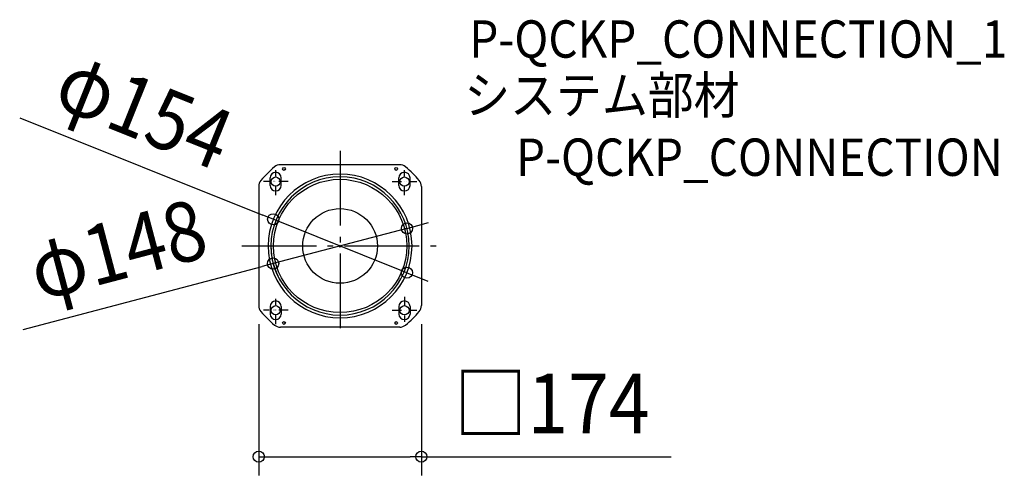
# Model space of a CAD drawing. Extents: x -343 to 711, y -246 to 242.
import ezdxf
from ezdxf.enums import TextEntityAlignment as Align

# ---------------------------------------------------------------- set-up
doc = ezdxf.new("R2010")
doc.units = 0
doc.header["$LTSCALE"] = 20
doc.header["$PDMODE"] = 3
doc.header["$PDSIZE"] = -2
doc.linetypes.add('CENTER', pattern=[1, 0.5, -0.25, 0, -0.25])
doc.linetypes.add('DASHDOT', pattern=[5.5, 4, -0.6, 0.3, -0.6])
doc.layers.get('DEFPOINTS').update_dxf_attribs({"linetype": 'CONTINUOUS'})
for name, color, linetype in [('ARRANGE', 1, 'CONTINUOUS'), ('BASIS', 6, 'DASHDOT'), ('DETAIL', 5, 'CONTINUOUS'), ('ETC', 61, 'CONTINUOUS'), ('FIX', 11, 'CONTINUOUS'), ('NOTE', 4, 'CONTINUOUS'), ('OUTLINE', 3, 'CONTINUOUS'), ('SIZE', 30, 'CONTINUOUS')]:
    doc.layers.add(name, color=color, linetype=linetype)
doc.styles.get("Standard").update_dxf_attribs({"font": 'SIMPLEX.shx', "width": 0.9, "height": 64, "bigfont": 'BIGFONT.shx'})

msp = doc.modelspace()

# ---------------------------------------------------------------- linework, layer by layer
at = {"layer": 'ARRANGE', "color": 1, "linetype": 'CONTINUOUS'}
msp.add_circle((0, 0), 40, dxfattribs=at)
msp.add_point((0, 0), dxfattribs=at)
at = {"layer": 'BASIS', "color": 6, "linetype": 'DASHDOT'}
for p, q in [((0, 101.9), (0, -99.4)), ((-105.3, 0), (103.3, 0))]:
    msp.add_line(p, q, dxfattribs=at)
at = {"layer": 'DEFPOINTS', "color": 30, "linetype": 'CONTINUOUS'}
for p in [(-71.5, 28.6), (71.6, 18.8), (-71.6, -18.8), (71.5, -28.6), (-87, -63.8), (87, -63.8), (87, -225.7)]:
    msp.add_point(p, dxfattribs=at)
at = {"layer": 'DETAIL', "color": 5, "linetype": 'CONTINUOUS'}
for p, q in [((63.8, 87), (-63.8, 87)), ((-87, 63.8), (-87, -63.8)), ((-74.9, 64.9), (-74.9, 72.9)), ((-62.9, 64.9), (-62.9, 72.9)), ((62.9, 64.9), (62.9, 72.9)), ((74.9, 64.9), (74.9, 72.9)), ((87, 63.8), (87, -63.8)), ((-74.9, -64.9), (-74.9, -72.9)), ((-62.9, -64.9), (-62.9, -72.9)), ((62.9, -64.9), (62.9, -72.9)), ((74.9, -64.9), (74.9, -72.9)), ((63.8, -87), (-63.8, -87))]:
    msp.add_line(p, q, dxfattribs=at)
for centre, radius in [((-60, 82.5), 1.5), ((60, 82.5), 1.5), ((0, 0), 71.4), ((-60, -82.5), 1.5), ((60, -82.5), 1.5)]:
    msp.add_circle(centre, radius, dxfattribs=at)
for centre, radius, start, end in [((0, 0), 110, 129.6461, 140.3539), ((-63.8, 77), 10, 90, 129.6461), ((63.8, 77), 10, 50.3539, 90), ((0, 0), 110, 39.6461, 50.3539), ((0, 0), 77, 0, 180), ((-68.9, 72.9), 6, 90, 180), ((0, 0), 74, 0, 180), ((-68.9, 72.9), 6, 0, 90), ((68.9, 72.9), 6, 90, 180), ((68.9, 72.9), 6, 0, 90), ((-77, 63.8), 10, 140.3539, 180), ((-68.9, 64.9), 6, 180, 270), ((-68.9, 64.9), 6, 270, 0), ((68.9, 64.9), 6, 180, 270), ((68.9, 64.9), 6, 270, 0), ((77, 63.8), 10, 0, 39.6461), ((0, 0), 77, 180, 0), ((0, 0), 74, 180, 0), ((-68.9, -64.9), 6, 90, 180), ((-68.9, -64.9), 6, 0, 90), ((68.9, -64.9), 6, 90, 180), ((68.9, -64.9), 6, 0, 90), ((-77, -63.8), 10, 180, 219.6461), ((0, 0), 110, 219.6461, 230.3539), ((-68.9, -72.9), 6, 180, 270), ((-68.9, -72.9), 6, 270, 0), ((68.9, -72.9), 6, 180, 270), ((68.9, -72.9), 6, 270, 0), ((0, 0), 110, 309.6461, 320.3539), ((77, -63.8), 10, 320.3539, 0), ((-63.8, -77), 10, 230.3539, 270), ((63.8, -77), 10, 270, 309.6461)]:
    msp.add_arc(centre, radius, start, end, dxfattribs=at)
at = {"layer": 'FIX', "color": 11, "linetype": 'CONTINUOUS'}
for centre in [(-68.9, 68.9), (68.9, 68.9), (-68.9, -68.9), (68.9, -68.9)]:
    msp.add_circle(centre, 5, dxfattribs=at)
at = {"layer": 'NOTE', "color": 4, "linetype": 'CENTER'}
for p, q in [((-68.9, 54.3), (-68.9, 81.2)), ((68.9, 54.3), (68.9, 81.2)), ((-55.7, 68.9), (-82.1, 68.9)), ((55.7, 68.9), (82.1, 68.9)), ((-68.9, -83.6), (-68.9, -56.7)), ((68.9, -54.3), (68.9, -81.2)), ((-55.7, -68.9), (-82.1, -68.9)), ((55.7, -68.9), (82.1, -68.9))]:
    msp.add_line(p, q, dxfattribs=at)
at = {"layer": 'OUTLINE', "color": 3, "linetype": 'CONTINUOUS'}
for p, q in [((63.8, 87), (-63.8, 87)), ((-87, 63.8), (-87, -63.8)), ((87, 63.8), (87, -63.8)), ((63.8, -87), (-63.8, -87))]:
    msp.add_line(p, q, dxfattribs=at)
for centre, radius, start, end in [((0, 0), 110, 129.6461, 140.3539), ((-63.8, 77), 10, 90, 129.6461), ((63.8, 77), 10, 50.3539, 90), ((0, 0), 110, 39.6461, 50.3539), ((-77, 63.8), 10, 140.3539, 180), ((77, 63.8), 10, 0, 39.6461), ((-77, -63.8), 10, 180, 219.6461), ((0, 0), 110, 219.6461, 230.3539), ((0, 0), 110, 309.6461, 320.3539), ((77, -63.8), 10, 320.3539, 0), ((-63.8, -77), 10, 230.3539, 270), ((63.8, -77), 10, 270, 309.6461)]:
    msp.add_arc(centre, radius, start, end, dxfattribs=at)
at = {"layer": 'SIZE', "color": 30, "linetype": 'CONTINUOUS'}
for p, q in [((-342.8, 137.4), (-82.6, 33.1)), ((-71.5, 28.6), (-82.6, 33.1)), ((71.5, -28.6), (-71.5, 28.6)), ((71.6, 18.8), (83.2, 21.9)), ((83.2, 21.9), (94.8, 25)), ((71.6, 18.8), (-71.6, -18.8)), ((-71.6, -18.8), (-83.2, -21.9)), ((-339.2, -89.3), (-83.2, -21.9)), ((71.5, -28.6), (82.6, -33.1)), ((82.6, -33.1), (93.8, -37.6)), ((-87, -83.8), (-87, -245.7)), ((87, -83.8), (87, -245.7)), ((-87, -225.7), (-75, -225.7)), ((-75, -225.7), (75, -225.7)), ((87, -225.7), (75, -225.7)), ((87, -225.7), (354.2, -225.7))]:
    msp.add_line(p, q, dxfattribs=at)
for centre in [(-71.5, 28.6), (71.6, 18.8), (-71.6, -18.8), (71.5, -28.6), (-87, -225.7), (87, -225.7)]:
    msp.add_circle(centre, 6, dxfattribs=at)
msp.add_arc((0, 0), 74, 180, 210.2416, dxfattribs=at)

# ---------------------------------------------------------------- texts
at = {"layer": 'ETC', "color": 61, "linetype": 'CONTINUOUS', "width": 0.9}
for s, p in [('P-QCKP_CONNECTION_1', (138.3, 201.7)), ('システム部材', (132.9, 141.6)), ('P-QCKP_CONNECTION', (188.3, 75.1))]:
    msp.add_text(s, height=40, dxfattribs=at).set_placement(p)
at = {"layer": 'SIZE', "color": 30, "linetype": 'CONTINUOUS', "width": 0.9}
for s, rotation, p in [('φ154', 338.1662, (-221.2, 115.6)), ('φ148', 14.7563, (-229.9, -34.7))]:
    msp.add_text(s, height=64, rotation=rotation, dxfattribs=at).set_placement(p, align=Align.CENTER)
msp.add_text('□174', height=64, dxfattribs=at).set_placement((226.6, -200.7), align=Align.CENTER)

doc.saveas('drawing.dxf')
